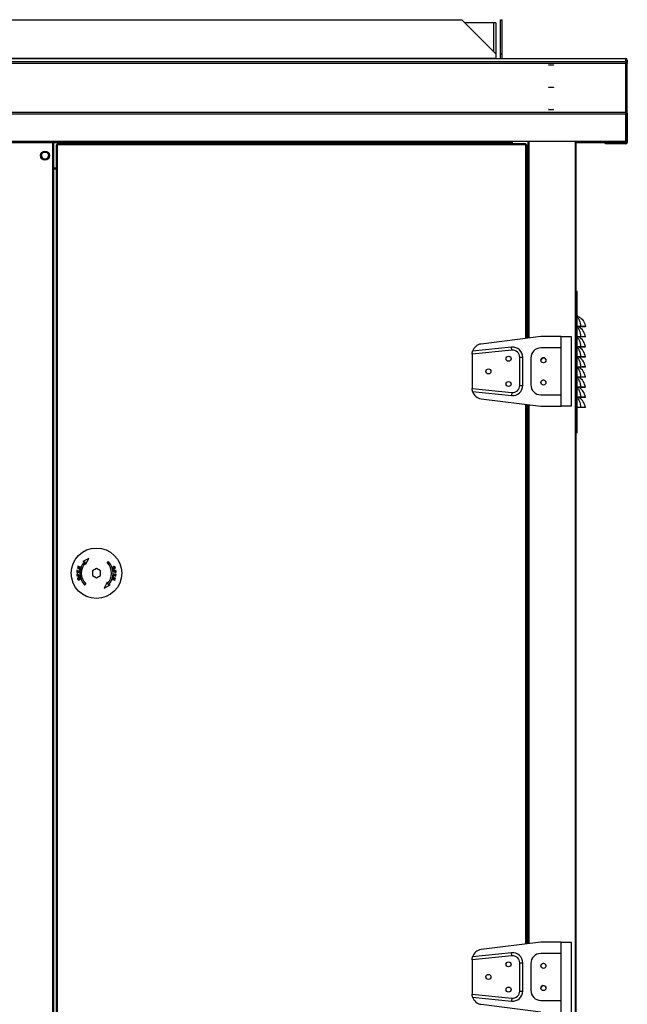
# Model space of a CAD drawing. Units: millimetres. Extents: x 331 to 10229, y 213 to 5772.
# Drawn here: x 4468 to 5070, y 3227 to 4203 of the extents above; entities that cross this region are included whole.
import ezdxf

# ---------------------------------------------------------------- set-up
doc = ezdxf.new("R2010")
doc.units = ezdxf.units.MM

msp = doc.modelspace()

# ---------------------------------------------------------------- linework, layer by layer
at = {"color": 7, "linetype": 'Continuous', "lineweight": 25}
for p, q in [((4030.57, 4202.86), (4905.74, 4202.86)), ((4905.74, 4202.86), (4939.65, 4168.94)), ((4937.64, 4199.89), (4908.71, 4199.89)), ((4937.64, 4170.95), (4937.64, 4199.89)), ((4939.64, 4199.89), (4937.64, 4199.89)), ((4939.64, 4199.89), (4939.64, 4168.95)), ((4944.14, 4168.94), (4944.14, 4202.86)), ((4944.14, 4202.86), (4945.64, 4202.86)), ((4945.64, 4168.94), (4945.64, 4202.86)), ((4939.65, 4168.94), (4939.65, 4164.4)), ((4944.14, 4168.94), (4945.64, 4168.94)), ((4944.14, 4164.4), (4944.14, 4168.94)), ((4945.64, 4164.4), (4945.64, 4168.94)), ((3868.15, 4164.39), (5068.15, 4164.39)), ((3868.15, 4164.38), (5068.15, 4164.38)), ((3868.15, 4161.33), (5068.15, 4161.33)), ((3868.15, 4159.84), (5068.15, 4159.84)), ((4939.65, 4164.4), (3996.65, 4164.4)), ((4939.65, 4164.4), (4939.65, 4164.39)), ((4944.14, 4164.4), (4945.64, 4164.4)), ((5068.15, 4164.39), (5068.15, 4164.38)), ((5068.15, 4161.33), (5068.15, 4164.38)), ((5068.15, 4159.84), (5068.15, 4161.33)), ((5068.16, 4162.88), (5068.16, 4160.86)), ((5068.16, 4162.88), (5069.66, 4162.88)), ((5069.66, 4162.88), (5069.66, 4159.36)), ((5069.66, 4109.32), (5069.66, 4159.36)), ((5068.15, 4110.83), (3868.15, 4110.83)), ((5068.15, 4109.32), (3868.15, 4109.32)), ((5068.15, 4109.32), (5068.15, 4110.83)), ((5068.15, 4082.24), (5068.15, 4109.32)), ((5068.16, 4109.32), (5069.66, 4109.32)), ((5068.16, 4109.32), (5068.16, 4081.21)), ((5069.66, 4109.32), (5069.66, 4081.21)), ((4955.15, 4082.24), (3981.15, 4082.24)), ((4955.15, 4080.73), (3981.15, 4080.73)), ((4500.52, 4080.7), (4435.72, 4080.7)), ((4500.52, 4080.7), (4500.52, 1824.9)), ((4501.62, 4080.7), (4500.52, 4080.7)), ((4501.62, 4080.7), (4501.62, 1824.9)), ((4504.13, 4078.89), (4504.13, 1829.91)), ((4504.13, 4078.89), (4505.14, 4078.89)), ((4969.12, 4079.9), (4505.14, 4079.9)), ((4505.14, 4078.89), (4505.14, 4079.9)), ((4505.14, 4078.89), (4505.14, 1829.91)), ((4969.12, 4078.89), (4505.14, 4078.89)), ((5068.15, 4082.24), (4955.15, 4082.24)), ((4955.15, 4080.73), (4955.15, 4082.24)), ((4955.15, 4080.73), (4955.15, 4079.9)), ((4956.13, 4079.9), (4956.13, 4082.24)), ((4969.12, 4079.9), (4969.12, 4078.89)), ((4969.12, 4078.89), (4970.13, 4078.89)), ((4970.13, 3887.15), (4970.13, 4078.89)), ((4971.13, 4082.24), (4971.13, 3887.27)), ((5019.14, 1793.9), (5019.14, 4082.24)), ((5048.15, 4080.88), (5019.14, 4080.88)), ((5048.15, 4082.24), (5048.15, 4080.88)), ((5048.15, 4080.88), (5048.16, 4080.88)), ((5048.16, 4081.45), (5048.16, 4082.24)), ((5048.16, 4081.2), (5048.16, 4081.45)), ((5048.16, 4081.45), (5068.15, 4081.45)), ((5068.15, 4081.2), (5048.16, 4081.2)), ((5048.16, 4079.7), (5048.16, 4081.2)), ((5068.15, 4079.7), (5048.16, 4079.7)), ((5068.15, 4081.45), (5068.15, 4081.2)), ((5068.15, 4081.2), (5068.15, 4079.7)), ((5069.66, 4081.21), (5068.16, 4081.21)), ((4504.13, 4055.74), (4501.62, 4055.74)), ((4501.62, 4055.2), (4501.72, 4055.2)), ((4501.72, 4055.2), (4501.72, 1850.4)), ((4501.72, 4055.2), (4504.13, 4055.2)), ((5020.14, 3933.51), (5019.14, 3933.51)), ((5020.14, 3793.51), (5020.14, 3933.51)), ((5023.71, 3898.73), (5020.14, 3898.73)), ((5023.71, 3898.51), (5020.14, 3898.51)), ((5023.71, 3898.73), (5023.71, 3898.51)), ((5028.13, 3898.64), (5027.14, 3898.51)), ((4984.13, 3888.9), (4924.89, 3881.49)), ((5004.13, 3888.9), (4984.13, 3888.9)), ((5004.13, 3877.65), (5004.13, 3888.9)), ((5004.13, 3888.9), (5014.13, 3888.9)), ((5014.13, 3888.9), (5014.13, 3819.9)), ((5023.71, 3888.73), (5020.14, 3888.73)), ((5023.71, 3888.51), (5020.14, 3888.51)), ((5023.71, 3888.73), (5023.71, 3888.51)), ((5028.13, 3888.64), (5027.14, 3888.51)), ((4955.43, 3875.31), (4916.13, 3871.38)), ((4955.14, 3878.3), (4916.55, 3874.44)), ((4955.43, 3875.31), (4955.14, 3878.3)), ((5004.13, 3877.65), (4984.13, 3877.65)), ((5004.13, 3831.15), (5004.13, 3877.65)), ((5023.71, 3878.73), (5020.14, 3878.73)), ((5023.71, 3878.51), (5020.14, 3878.51)), ((5023.71, 3878.73), (5023.71, 3878.51)), ((5028.13, 3878.64), (5027.14, 3878.51)), ((4916.13, 3871.38), (4916.13, 3871.57)), ((4916.13, 3871.38), (4916.13, 3837.41)), ((4963.13, 3868.35), (4966.13, 3868.35)), ((4963.13, 3840.45), (4963.13, 3868.35)), ((4966.13, 3840.45), (4966.13, 3868.35)), ((4974.13, 3867.65), (4974.13, 3841.15)), ((5023.71, 3868.73), (5020.14, 3868.73)), ((5023.71, 3868.51), (5020.14, 3868.51)), ((5023.71, 3868.73), (5023.71, 3868.51)), ((5028.13, 3868.64), (5027.14, 3868.51)), ((5023.71, 3858.73), (5020.14, 3858.73)), ((5023.71, 3858.51), (5020.14, 3858.51)), ((5023.71, 3858.73), (5023.71, 3858.51)), ((5028.13, 3858.64), (5027.14, 3858.51)), ((5023.71, 3848.73), (5020.14, 3848.73)), ((5023.71, 3848.51), (5020.14, 3848.51)), ((5023.71, 3848.73), (5023.71, 3848.51)), ((5028.13, 3848.64), (5027.14, 3848.51)), ((4916.13, 3837.22), (4916.13, 3837.41)), ((4916.13, 3837.41), (4955.43, 3833.48)), ((4916.55, 3834.35), (4955.14, 3830.5)), ((4963.13, 3840.45), (4966.13, 3840.45)), ((5023.71, 3838.73), (5020.14, 3838.73)), ((5023.71, 3838.51), (5020.14, 3838.51)), ((5023.71, 3838.73), (5023.71, 3838.51)), ((5028.13, 3838.64), (5027.14, 3838.51)), ((4924.89, 3827.3), (4984.13, 3819.9)), ((4955.43, 3833.48), (4955.14, 3830.5)), ((4984.13, 3831.15), (5004.13, 3831.15)), ((5004.13, 3819.9), (5004.13, 3831.15)), ((5023.71, 3828.73), (5020.14, 3828.73)), ((5023.71, 3828.51), (5020.14, 3828.51)), ((5023.71, 3828.73), (5023.71, 3828.51)), ((5028.13, 3828.64), (5027.14, 3828.51)), ((4970.13, 3287.15), (4970.13, 3821.65)), ((4971.13, 3821.52), (4971.13, 3287.27)), ((4984.13, 3819.9), (5004.13, 3819.9)), ((5014.13, 3819.9), (5004.13, 3819.9)), ((5023.71, 3818.73), (5020.14, 3818.73)), ((5023.71, 3818.51), (5020.14, 3818.51)), ((5023.71, 3818.73), (5023.71, 3818.51)), ((5028.13, 3818.64), (5027.14, 3818.51)), ((5020.14, 3793.51), (5019.14, 3793.51)), ((4536.53, 3669.07), (4530.61, 3665.98)), ((4533.44, 3663.15), (4536.53, 3669.07)), ((4525.33, 3659.66), (4525.23, 3659.32)), ((4525.23, 3659.32), (4527.67, 3658.57)), ((4527.64, 3660.35), (4525.33, 3659.66)), ((4525.82, 3661.25), (4525.72, 3660.94)), ((4525.72, 3660.94), (4527.64, 3660.35)), ((4528.26, 3660.5), (4525.82, 3661.25)), ((4525.84, 3659.47), (4528.16, 3660.17)), ((4527.76, 3658.88), (4525.84, 3659.47)), ((4527.67, 3658.57), (4527.76, 3658.88)), ((4528.16, 3660.17), (4528.26, 3660.5)), ((4530.61, 3665.98), (4532.46, 3666.06)), ((4533.52, 3665), (4533.44, 3663.15)), ((4544.13, 3659.01), (4540.13, 3656.71)), ((4548.13, 3656.71), (4544.13, 3659.01)), ((4555.8, 3666.06), (4554.74, 3665)), ((4524.83, 3657.35), (4524.65, 3655.53)), ((4524.65, 3655.53), (4527.17, 3655.27)), ((4524.7, 3652.65), (4524.78, 3651.69)), ((4524.78, 3651.69), (4527.33, 3651.92)), ((4525.13, 3657.32), (4524.83, 3657.35)), ((4524.98, 3655.83), (4525.13, 3657.32)), ((4525.75, 3655.75), (4524.98, 3655.83)), ((4525.05, 3652.05), (4524.99, 3652.7)), ((4525.96, 3652.13), (4525.05, 3652.05)), ((4525.89, 3657.15), (4525.75, 3655.75)), ((4526.19, 3657.12), (4525.89, 3657.15)), ((4525.9, 3652.79), (4525.96, 3652.13)), ((4526.05, 3655.72), (4526.19, 3657.12)), ((4526.91, 3655.63), (4526.05, 3655.72)), ((4526.26, 3652.16), (4526.21, 3652.81)), ((4527.3, 3652.25), (4526.26, 3652.16)), ((4527.06, 3657.18), (4526.91, 3655.63)), ((4527.36, 3657.15), (4527.06, 3657.18)), ((4527.17, 3655.27), (4527.36, 3657.15)), ((4527.33, 3651.92), (4527.3, 3652.25)), ((4540.13, 3656.71), (4540.13, 3652.09)), ((4540.13, 3652.09), (4544.13, 3649.78)), ((4544.13, 3649.78), (4548.13, 3652.09)), ((4548.13, 3652.09), (4548.13, 3656.71)), ((4560.1, 3648.63), (4560, 3648.29)), ((4562.42, 3649.32), (4560.1, 3648.63)), ((4560.59, 3650.22), (4560.5, 3649.91)), ((4560.5, 3649.91), (4562.42, 3649.32)), ((4563.04, 3649.47), (4560.59, 3650.22)), ((4560.62, 3648.44), (4562.93, 3649.14)), ((4561.09, 3653.52), (4560.9, 3651.64)), ((4560.9, 3651.64), (4561.2, 3651.61)), ((4563.48, 3657.1), (4560.93, 3656.87)), ((4560.93, 3656.87), (4560.96, 3656.54)), ((4560.96, 3656.54), (4562, 3656.63)), ((4563.62, 3653.27), (4561.09, 3653.52)), ((4561.2, 3651.61), (4561.36, 3653.16)), ((4561.36, 3653.16), (4562.22, 3653.07)), ((4562, 3656.63), (4562.06, 3655.98)), ((4562.22, 3653.07), (4562.07, 3651.68)), ((4562.07, 3651.68), (4562.37, 3651.65)), ((4562.3, 3656.66), (4563.21, 3656.74)), ((4562.36, 3656), (4562.3, 3656.66)), ((4562.37, 3651.65), (4562.51, 3653.04)), ((4562.51, 3653.04), (4563.28, 3652.96)), ((4562.93, 3649.14), (4563.04, 3649.47)), ((4563.28, 3652.96), (4563.13, 3651.47)), ((4563.13, 3651.47), (4563.43, 3651.44)), ((4563.21, 3656.74), (4563.27, 3656.09)), ((4563.43, 3651.44), (4563.62, 3653.27)), ((4563.56, 3656.14), (4563.48, 3657.1)), ((4532.46, 3642.73), (4533.52, 3643.79)), ((4554.82, 3645.64), (4551.73, 3639.72)), ((4551.73, 3639.72), (4557.65, 3642.81)), ((4554.74, 3643.79), (4554.82, 3645.64)), ((4557.65, 3642.81), (4555.8, 3642.73)), ((4560, 3648.29), (4562.44, 3647.54)), ((4562.54, 3647.85), (4560.62, 3648.44)), ((4562.44, 3647.54), (4562.54, 3647.85)), ((4984.13, 3288.9), (4924.89, 3281.49)), ((5004.13, 3288.9), (4984.13, 3288.9)), ((5004.13, 3277.65), (5004.13, 3288.9)), ((5004.13, 3288.9), (5014.13, 3288.9)), ((5014.13, 3288.9), (5014.13, 3219.9)), ((4955.14, 3278.3), (4916.55, 3274.44)), ((4955.43, 3275.31), (4955.14, 3278.3)), ((4955.43, 3275.31), (4916.13, 3271.38)), ((4916.13, 3271.38), (4916.13, 3271.57)), ((4916.13, 3271.38), (4916.13, 3237.41)), ((4963.13, 3268.35), (4966.13, 3268.35)), ((4963.13, 3240.45), (4963.13, 3268.35)), ((4966.13, 3240.45), (4966.13, 3268.35)), ((5004.13, 3277.65), (4984.13, 3277.65)), ((5004.13, 3231.15), (5004.13, 3277.65)), ((4974.13, 3267.65), (4974.13, 3241.15)), ((4963.13, 3240.45), (4966.13, 3240.45)), ((4916.13, 3237.22), (4916.13, 3237.41)), ((4916.13, 3237.41), (4955.43, 3233.48)), ((4916.55, 3234.35), (4955.14, 3230.5)), ((4955.43, 3233.48), (4955.14, 3230.5)), ((4984.13, 3231.15), (5004.13, 3231.15)), ((5004.13, 3219.9), (5004.13, 3231.15)), ((4924.89, 3227.3), (4984.13, 3219.9))]:
    msp.add_line(p, q, dxfattribs=at)
at = {"color": 8, "linetype": 'Continuous', "lineweight": 25}
for p, q in [((5068.15, 4110.83), (5068.15, 4159.84)), ((4969.12, 3887.02), (4969.12, 4078.89)), ((4971.12, 4082.24), (4971.12, 3887.27)), ((4972.14, 4082.24), (4972.14, 3887.4)), ((5018.13, 4082.24), (5018.13, 1793.9)), ((5068.15, 4082.24), (5068.15, 4081.45)), ((4969.12, 3287.02), (4969.12, 3821.77)), ((4971.12, 3821.52), (4971.12, 3287.27)), ((4972.14, 3821.39), (4972.14, 3287.4))]:
    msp.add_line(p, q, dxfattribs=at)
at = {"color": 7, "linetype": 'Continuous', "lineweight": 25, "flags": 128}
for points in [[(4994.15, 4157.74), (4993.19, 4157.75), (4992.38, 4157.79), (4991.84, 4157.85), (4991.65, 4157.92), (4991.84, 4157.99), (4992.38, 4158.05), (4993.19, 4158.09), (4994.15, 4158.1), (4995.11, 4158.09), (4995.92, 4158.05), (4996.46, 4157.99), (4996.65, 4157.92), (4996.46, 4157.85), (4995.92, 4157.79), (4995.11, 4157.75), (4994.15, 4157.74)], [(4994.15, 4135.67), (4993.19, 4135.69), (4992.38, 4135.73), (4991.84, 4135.79), (4991.65, 4135.86), (4991.84, 4135.93), (4992.38, 4135.99), (4993.19, 4136.03), (4994.15, 4136.04), (4995.11, 4136.03), (4995.92, 4135.99), (4996.46, 4135.93), (4996.65, 4135.86), (4996.46, 4135.79), (4995.92, 4135.73), (4995.11, 4135.69), (4994.15, 4135.67)], [(4994.15, 4113.61), (4993.19, 4113.62), (4992.38, 4113.66), (4991.84, 4113.72), (4991.65, 4113.79), (4991.84, 4113.86), (4992.38, 4113.92), (4993.19, 4113.96), (4994.15, 4113.98), (4995.11, 4113.96), (4995.92, 4113.92), (4996.46, 4113.86), (4996.65, 4113.79), (4996.46, 4113.72), (4995.92, 4113.66), (4995.11, 4113.62), (4994.15, 4113.61)]]:
    msp.add_lwpolyline(points, dxfattribs=at)
at = {"color": 7, "linetype": 'Continuous', "lineweight": 25}
for centre, radius in [((4493.12, 4068.2), 4.5), ((4493.15, 4068.24), 3.5), ((4952.13, 3866.9), 2.5), ((4986.63, 3865.4), 2.5), ((4932.13, 3854.4), 2.5), ((4952.13, 3841.9), 2.5), ((4986.63, 3843.4), 2.5), ((4544.13, 3654.4), 25), ((4952.13, 3266.9), 2.5), ((4986.63, 3265.4), 2.5), ((4932.13, 3254.4), 2.5), ((4952.13, 3241.9), 2.5), ((4986.63, 3243.4), 2.5)]:
    msp.add_circle(centre, radius, dxfattribs=at)
for centre, radius, start, end in [((4945.65, 4164.4), 0.01, 180, 270), ((5068.15, 4162.88), 1.51, 0, 90), ((5068.15, 4162.88), 0.01, 0, 90), ((5068.15, 4082.39), 0.01, 270, 0), ((5068.15, 4081.46), 0.01, 270, 360), ((5068.15, 4081.21), 1.51, 270, 360), ((5068.15, 4081.21), 0.01, 270, 360), ((4493.15, 4068.24), 3.5, 180, 360), ((5019.63, 3905.71), 3.39, 63.84643, 81.38853), ((5015.58, 3887.41), 12.62, 5.58669, 61.62296), ((5015.58, 3877.41), 12.62, 5.58669, 61.62296), ((4926.13, 3871.57), 10, 97.12502, 163.32223), ((4956.13, 3868.35), 10, 0, 95.71059), ((4956.13, 3868.35), 7, 0, 95.71059), ((4984.13, 3867.65), 10, 90, 180), ((5015.58, 3867.41), 12.62, 5.58669, 61.62296), ((4986.64, 3865.34), 2.5, 9.78573, 191.33736), ((5015.58, 3857.41), 12.62, 5.58669, 61.62296), ((5015.58, 3847.41), 12.62, 5.58669, 61.62296), ((4986.64, 3843.34), 2.5, 11.1973, 189.94816), ((5015.58, 3837.41), 12.62, 5.58669, 61.62296), ((4926.13, 3837.22), 10, 196.67777, 262.87498), ((4956.13, 3840.45), 10, 264.28941, 0), ((4956.13, 3840.45), 7, 264.28941, 0), ((4984.13, 3841.15), 10, 180, 270), ((5015.58, 3827.41), 12.62, 5.58669, 61.62296), ((5015.58, 3817.41), 12.62, 5.58669, 61.62296), ((4544.13, 3654.4), 16.5, 135, 225), ((4544.13, 3654.4), 15, 135, 225), ((4544.13, 3654.4), 15, 315, 45), ((4544.13, 3654.4), 16.5, 315, 45), ((4926.13, 3271.57), 10, 97.12502, 163.32223), ((4956.13, 3268.35), 10, 0, 95.71059), ((4956.13, 3268.35), 7, 0, 95.71059), ((4984.13, 3267.65), 10, 90, 180), ((4986.64, 3265.34), 2.5, 12.60928, 188.55855), ((4956.13, 3240.45), 10, 264.28941, 0), ((4956.13, 3240.45), 7, 264.28941, 0), ((4984.13, 3241.15), 10, 180, 270), ((4986.64, 3243.34), 2.5, 9.78572, 191.33737), ((4926.13, 3237.22), 10, 196.67777, 262.87498)]:
    msp.add_arc(centre, radius, start, end, dxfattribs=at)
for points in [[(5069.66, 4159.36), (5069.64, 4159.56), (5069.59, 4159.95), (5069.24, 4160.45), (5068.74, 4160.8), (5068.35, 4160.84), (5068.15, 4160.86)], [(5068.15, 4110.83), (5068.35, 4110.81), (5068.74, 4110.76), (5069.24, 4110.41), (5069.59, 4109.92), (5069.64, 4109.52), (5069.66, 4109.32)]]:
    msp.add_open_spline(points, degree=3, dxfattribs=at)
for points, knots in [([(5020.14, 3909.2), (5020.25, 3909.15), (5020.57, 3909.02), (5020.9, 3908.86), (5021.13, 3908.75)], [0, 0, 0, 0, 0.328221, 1, 1, 1, 1]), ([(5023.71, 3898.73), (5023.58, 3899.95), (5023.34, 3902.2), (5022.53, 3904.73), (5021.6, 3906.5), (5020.8, 3907.57), (5020.3, 3908.07), (5020.14, 3908.23)], [0, 0, 0, 0, 0.288896, 0.53528, 0.721278, 0.907448, 1, 1, 1, 1]), ([(5021.13, 3908.75), (5021.48, 3908.57), (5022.18, 3908.21), (5023.51, 3907.32), (5024.93, 3906.06), (5026.42, 3904.13), (5027.57, 3901.64), (5028, 3899.64), (5028.13, 3898.64), (5028.13, 3898.64)], [0, 0, 0, 0, 0.116257, 0.235614, 0.400095, 0.569879, 0.789956, 0.999996, 1, 1, 1, 1]), ([(5023.71, 3888.73), (5023.58, 3889.95), (5023.34, 3892.2), (5022.53, 3894.73), (5021.6, 3896.5), (5020.8, 3897.57), (5020.3, 3898.07), (5020.14, 3898.23)], [0, 0, 0, 0, 0.288896, 0.53528, 0.721278, 0.907448, 1, 1, 1, 1]), ([(5028.13, 3898.64), (5028.07, 3898.67), (5027.93, 3898.72), (5026.93, 3898.75), (5025.46, 3898.76), (5024.3, 3898.74), (5023.71, 3898.73)], [0, 0, 0, 0, 0.248724, 0.498605, 0.748964, 1, 1, 1, 1]), ([(5027.14, 3898.51), (5027.09, 3898.51), (5027, 3898.51), (5026.34, 3898.51), (5025.65, 3898.51), (5024.85, 3898.51), (5024.17, 3898.51), (5023.71, 3898.51)], [0, 0, 0, 0, 0.2497787, 0.4991841, 0.6241335, 0.7497673, 1, 1, 1, 1]), ([(5023.71, 3878.73), (5023.58, 3879.95), (5023.34, 3882.2), (5022.53, 3884.73), (5021.6, 3886.5), (5020.8, 3887.57), (5020.3, 3888.07), (5020.14, 3888.23)], [0, 0, 0, 0, 0.2888956, 0.5352804, 0.7212784, 0.9074483, 1, 1, 1, 1]), ([(5028.13, 3888.64), (5028.07, 3888.67), (5027.93, 3888.72), (5026.93, 3888.75), (5025.46, 3888.76), (5024.3, 3888.74), (5023.71, 3888.73)], [0, 0, 0, 0, 0.248724, 0.498605, 0.748964, 1, 1, 1, 1]), ([(5027.14, 3888.51), (5027.09, 3888.51), (5027, 3888.51), (5026.34, 3888.51), (5025.65, 3888.51), (5024.85, 3888.51), (5024.17, 3888.51), (5023.71, 3888.51)], [0, 0, 0, 0, 0.249779, 0.499184, 0.624134, 0.749767, 1, 1, 1, 1]), ([(4916.13, 3871.57), (4916.14, 3871.9), (4916.16, 3872.58), (4916.3, 3873.45), (4916.45, 3874.11), (4916.54, 3874.41), (4916.55, 3874.43), (4916.55, 3874.44)], [0, 0, 0, 0, 0.221391, 0.442461, 0.671098, 0.899255, 1, 1, 1, 1]), ([(5023.71, 3868.73), (5023.58, 3869.95), (5023.34, 3872.2), (5022.53, 3874.73), (5021.6, 3876.5), (5020.8, 3877.57), (5020.3, 3878.07), (5020.14, 3878.23)], [0, 0, 0, 0, 0.288896, 0.53528, 0.721278, 0.907448, 1, 1, 1, 1]), ([(5028.13, 3878.64), (5028.07, 3878.67), (5027.93, 3878.72), (5026.93, 3878.75), (5025.46, 3878.76), (5024.3, 3878.74), (5023.71, 3878.73)], [0, 0, 0, 0, 0.248724, 0.498605, 0.748964, 1, 1, 1, 1]), ([(5027.14, 3878.51), (5027.09, 3878.51), (5027, 3878.51), (5026.34, 3878.51), (5025.65, 3878.51), (5024.85, 3878.51), (5024.17, 3878.51), (5023.71, 3878.51)], [0, 0, 0, 0, 0.249779, 0.499184, 0.624134, 0.749767, 1, 1, 1, 1]), ([(5023.71, 3858.73), (5023.58, 3859.95), (5023.34, 3862.2), (5022.53, 3864.73), (5021.6, 3866.5), (5020.8, 3867.57), (5020.3, 3868.07), (5020.14, 3868.23)], [0, 0, 0, 0, 0.288896, 0.53528, 0.721278, 0.907448, 1, 1, 1, 1]), ([(5028.13, 3868.64), (5028.07, 3868.67), (5027.93, 3868.72), (5026.93, 3868.75), (5025.46, 3868.76), (5024.3, 3868.74), (5023.71, 3868.73)], [0, 0, 0, 0, 0.248724, 0.498605, 0.748964, 1, 1, 1, 1]), ([(5027.14, 3868.51), (5027.09, 3868.51), (5027, 3868.51), (5026.34, 3868.51), (5025.65, 3868.51), (5024.85, 3868.51), (5024.17, 3868.51), (5023.71, 3868.51)], [0, 0, 0, 0, 0.249779, 0.499184, 0.624134, 0.749767, 1, 1, 1, 1]), ([(5023.71, 3848.73), (5023.58, 3849.95), (5023.34, 3852.2), (5022.53, 3854.73), (5021.6, 3856.5), (5020.8, 3857.57), (5020.3, 3858.07), (5020.14, 3858.23)], [0, 0, 0, 0, 0.288896, 0.53528, 0.721278, 0.907448, 1, 1, 1, 1]), ([(5028.13, 3858.64), (5028.07, 3858.67), (5027.93, 3858.72), (5026.93, 3858.75), (5025.46, 3858.76), (5024.3, 3858.74), (5023.71, 3858.73)], [0, 0, 0, 0, 0.2487242, 0.498605, 0.7489644, 1, 1, 1, 1]), ([(5027.14, 3858.51), (5027.09, 3858.51), (5027, 3858.51), (5026.34, 3858.51), (5025.65, 3858.51), (5024.85, 3858.51), (5024.17, 3858.51), (5023.71, 3858.51)], [0, 0, 0, 0, 0.249779, 0.499184, 0.624134, 0.749767, 1, 1, 1, 1]), ([(5023.71, 3838.73), (5023.58, 3839.95), (5023.34, 3842.2), (5022.53, 3844.73), (5021.6, 3846.5), (5020.8, 3847.57), (5020.3, 3848.07), (5020.14, 3848.23)], [0, 0, 0, 0, 0.288896, 0.53528, 0.721278, 0.907448, 1, 1, 1, 1]), ([(5028.13, 3848.64), (5028.07, 3848.67), (5027.93, 3848.72), (5026.93, 3848.75), (5025.46, 3848.76), (5024.3, 3848.74), (5023.71, 3848.73)], [0, 0, 0, 0, 0.248724, 0.498605, 0.748964, 1, 1, 1, 1]), ([(5027.14, 3848.51), (5027.09, 3848.51), (5027, 3848.51), (5026.34, 3848.51), (5025.65, 3848.51), (5024.85, 3848.51), (5024.17, 3848.51), (5023.71, 3848.51)], [0, 0, 0, 0, 0.249779, 0.499184, 0.624134, 0.749767, 1, 1, 1, 1]), ([(4916.55, 3834.35), (4916.54, 3834.39), (4916.52, 3834.45), (4916.39, 3834.94), (4916.24, 3835.67), (4916.14, 3836.48), (4916.13, 3837.03), (4916.13, 3837.22)], [0, 0, 0, 0, 0.210796, 0.421229, 0.641075, 0.871344, 1, 1, 1, 1]), ([(5023.71, 3828.73), (5023.58, 3829.95), (5023.34, 3832.2), (5022.53, 3834.73), (5021.6, 3836.5), (5020.8, 3837.57), (5020.3, 3838.07), (5020.14, 3838.23)], [0, 0, 0, 0, 0.288896, 0.53528, 0.721278, 0.907448, 1, 1, 1, 1]), ([(5028.13, 3838.64), (5028.07, 3838.67), (5027.93, 3838.72), (5026.93, 3838.75), (5025.46, 3838.76), (5024.3, 3838.74), (5023.71, 3838.73)], [0, 0, 0, 0, 0.248724, 0.498605, 0.748964, 1, 1, 1, 1]), ([(5027.14, 3838.51), (5027.09, 3838.51), (5027, 3838.51), (5026.34, 3838.51), (5025.65, 3838.51), (5024.85, 3838.51), (5024.17, 3838.51), (5023.71, 3838.51)], [0, 0, 0, 0, 0.249779, 0.499184, 0.624134, 0.749767, 1, 1, 1, 1]), ([(5023.71, 3818.73), (5023.58, 3819.95), (5023.34, 3822.2), (5022.53, 3824.73), (5021.6, 3826.5), (5020.8, 3827.57), (5020.3, 3828.07), (5020.14, 3828.23)], [0, 0, 0, 0, 0.288896, 0.53528, 0.721278, 0.907448, 1, 1, 1, 1]), ([(5028.13, 3828.64), (5028.07, 3828.67), (5027.93, 3828.72), (5026.93, 3828.75), (5025.46, 3828.76), (5024.3, 3828.74), (5023.71, 3828.73)], [0, 0, 0, 0, 0.248724, 0.498605, 0.748964, 1, 1, 1, 1]), ([(5027.14, 3828.51), (5027.09, 3828.51), (5027, 3828.51), (5026.34, 3828.51), (5025.65, 3828.51), (5024.85, 3828.51), (5024.17, 3828.51), (5023.71, 3828.51)], [0, 0, 0, 0, 0.249779, 0.499184, 0.624134, 0.749767, 1, 1, 1, 1]), ([(5028.13, 3818.64), (5028.07, 3818.67), (5027.93, 3818.72), (5026.93, 3818.75), (5025.46, 3818.76), (5024.3, 3818.74), (5023.71, 3818.73)], [0, 0, 0, 0, 0.248724, 0.498605, 0.748964, 1, 1, 1, 1]), ([(5027.14, 3818.51), (5027.09, 3818.51), (5027, 3818.51), (5026.34, 3818.51), (5025.65, 3818.51), (5024.85, 3818.51), (5024.17, 3818.51), (5023.71, 3818.51)], [0, 0, 0, 0, 0.249779, 0.499184, 0.624134, 0.749767, 1, 1, 1, 1]), ([(4561.13, 3660.95), (4560.98, 3660.89), (4560.7, 3660.77), (4560.39, 3660.46), (4560.22, 3660.1), (4560.18, 3659.73), (4560.23, 3659.51), (4560.26, 3659.41)], [0, 0, 0, 0, 0.271091, 0.49384, 0.679804, 0.866444, 1, 1, 1, 1]), ([(4560.26, 3659.41), (4560.31, 3659.29), (4560.41, 3659.04), (4560.68, 3658.76), (4561.04, 3658.58), (4561.45, 3658.53), (4561.73, 3658.6), (4561.87, 3658.63)], [0, 0, 0, 0, 0.181286, 0.363082, 0.538103, 0.778754, 1, 1, 1, 1]), ([(4560.53, 3659.5), (4560.51, 3659.59), (4560.47, 3659.77), (4560.53, 3660.05), (4560.68, 3660.3), (4560.92, 3660.5), (4561.12, 3660.58), (4561.23, 3660.62)], [0, 0, 0, 0, 0.1679436, 0.3369751, 0.536847, 0.7407819, 1, 1, 1, 1]), ([(4561.77, 3658.96), (4561.61, 3658.92), (4561.36, 3658.86), (4561, 3658.94), (4560.75, 3659.11), (4560.59, 3659.32), (4560.55, 3659.45), (4560.53, 3659.5)], [0, 0, 0, 0, 0.342306, 0.540216, 0.739152, 0.914753, 1, 1, 1, 1]), ([(4562.78, 3660.18), (4562.74, 3660.3), (4562.64, 3660.55), (4562.36, 3660.83), (4561.99, 3661.02), (4561.56, 3661.06), (4561.27, 3660.99), (4561.13, 3660.95)], [0, 0, 0, 0, 0.173201, 0.348178, 0.536545, 0.776765, 1, 1, 1, 1]), ([(4561.23, 3660.62), (4561.4, 3660.66), (4561.66, 3660.73), (4562.02, 3660.66), (4562.26, 3660.51), (4562.43, 3660.3), (4562.48, 3660.15), (4562.51, 3660.09)], [0, 0, 0, 0, 0.361235, 0.541156, 0.722483, 0.892037, 1, 1, 1, 1]), ([(4562.51, 3660.09), (4562.52, 3660), (4562.56, 3659.83), (4562.51, 3659.58), (4562.39, 3659.33), (4562.14, 3659.1), (4561.9, 3659.01), (4561.77, 3658.96)], [0, 0, 0, 0, 0.1568418, 0.314595, 0.4681529, 0.7010099, 1, 1, 1, 1]), ([(4561.87, 3658.63), (4562.08, 3658.72), (4562.41, 3658.85), (4562.72, 3659.24), (4562.85, 3659.63), (4562.84, 3659.96), (4562.79, 3660.13), (4562.78, 3660.18)], [0, 0, 0, 0, 0.367469, 0.56108, 0.755824, 0.937656, 1, 1, 1, 1]), ([(4524.69, 3653.04), (4524.68, 3653.01), (4524.68, 3652.94), (4524.68, 3652.84), (4524.69, 3652.75), (4524.69, 3652.68), (4524.7, 3652.65)], [0, 0, 0, 0, 0.2499461, 0.4999918, 0.7498875, 1, 1, 1, 1]), ([(4525.34, 3653.7), (4525.24, 3653.68), (4525.07, 3653.65), (4524.87, 3653.5), (4524.75, 3653.33), (4524.7, 3653.17), (4524.69, 3653.07), (4524.69, 3653.04)], [0, 0, 0, 0, 0.32191, 0.552942, 0.735616, 0.918128, 1, 1, 1, 1]), ([(4524.99, 3652.7), (4524.99, 3652.73), (4524.99, 3652.78), (4524.98, 3652.89), (4524.99, 3652.97), (4524.99, 3653.02)], [0, 0, 0, 0, 0.250124, 0.50025, 1, 1, 1, 1]), ([(4524.99, 3653.02), (4525, 3653.06), (4525.03, 3653.15), (4525.12, 3653.26), (4525.24, 3653.33), (4525.34, 3653.34), (4525.39, 3653.35)], [0, 0, 0, 0, 0.218885, 0.438916, 0.733369, 1, 1, 1, 1]), ([(4526.21, 3652.81), (4526.19, 3652.95), (4526.16, 3653.17), (4526.04, 3653.43), (4525.86, 3653.6), (4525.62, 3653.7), (4525.44, 3653.7), (4525.34, 3653.7)], [0, 0, 0, 0, 0.271188, 0.421225, 0.573027, 0.787683, 1, 1, 1, 1]), ([(4525.39, 3653.35), (4525.45, 3653.35), (4525.57, 3653.35), (4525.71, 3653.28), (4525.81, 3653.17), (4525.88, 3653), (4525.9, 3652.87), (4525.9, 3652.79)], [0, 0, 0, 0, 0.2577662, 0.4150945, 0.5734826, 0.7539824, 1, 1, 1, 1]), ([(4526.39, 3650.16), (4526.18, 3650.08), (4525.85, 3649.94), (4525.54, 3649.55), (4525.41, 3649.16), (4525.42, 3648.83), (4525.47, 3648.66), (4525.48, 3648.62)], [0, 0, 0, 0, 0.367469, 0.56108, 0.755824, 0.937656, 1, 1, 1, 1]), ([(4525.48, 3648.62), (4525.53, 3648.49), (4525.62, 3648.24), (4525.9, 3647.96), (4526.28, 3647.77), (4526.7, 3647.73), (4526.99, 3647.81), (4527.13, 3647.84)], [0, 0, 0, 0, 0.173201, 0.348178, 0.536545, 0.776765, 1, 1, 1, 1]), ([(4525.76, 3648.7), (4525.74, 3648.79), (4525.7, 3648.96), (4525.75, 3649.22), (4525.88, 3649.46), (4526.12, 3649.69), (4526.36, 3649.78), (4526.49, 3649.83)], [0, 0, 0, 0, 0.156842, 0.314595, 0.468153, 0.70101, 1, 1, 1, 1]), ([(4527.03, 3648.17), (4526.86, 3648.13), (4526.6, 3648.07), (4526.24, 3648.13), (4526, 3648.29), (4525.83, 3648.49), (4525.78, 3648.64), (4525.76, 3648.7)], [0, 0, 0, 0, 0.361235, 0.541156, 0.722483, 0.892037, 1, 1, 1, 1]), ([(4528.01, 3649.38), (4527.96, 3649.5), (4527.86, 3649.75), (4527.58, 3650.03), (4527.22, 3650.21), (4526.81, 3650.26), (4526.53, 3650.2), (4526.39, 3650.16)], [0, 0, 0, 0, 0.181286, 0.363082, 0.538103, 0.778754, 1, 1, 1, 1]), ([(4526.49, 3649.83), (4526.65, 3649.87), (4526.9, 3649.93), (4527.26, 3649.85), (4527.52, 3649.69), (4527.67, 3649.48), (4527.71, 3649.34), (4527.73, 3649.29)], [0, 0, 0, 0, 0.3423056, 0.5402157, 0.7391517, 0.9147531, 1, 1, 1, 1]), ([(4527.73, 3649.29), (4527.75, 3649.2), (4527.79, 3649.02), (4527.73, 3648.74), (4527.59, 3648.49), (4527.34, 3648.29), (4527.14, 3648.21), (4527.03, 3648.17)], [0, 0, 0, 0, 0.167944, 0.336975, 0.536847, 0.740782, 1, 1, 1, 1]), ([(4527.13, 3647.84), (4527.28, 3647.9), (4527.56, 3648.02), (4527.87, 3648.33), (4528.04, 3648.69), (4528.08, 3649.06), (4528.03, 3649.28), (4528.01, 3649.38)], [0, 0, 0, 0, 0.271091, 0.49384, 0.679804, 0.866444, 1, 1, 1, 1]), ([(4562.06, 3655.98), (4562.07, 3655.84), (4562.1, 3655.63), (4562.22, 3655.36), (4562.4, 3655.19), (4562.64, 3655.09), (4562.83, 3655.09), (4562.92, 3655.09)], [0, 0, 0, 0, 0.271188, 0.4212251, 0.5730274, 0.7876826, 1, 1, 1, 1]), ([(4562.88, 3655.44), (4562.81, 3655.44), (4562.7, 3655.44), (4562.55, 3655.51), (4562.45, 3655.62), (4562.38, 3655.79), (4562.37, 3655.92), (4562.36, 3656)], [0, 0, 0, 0, 0.257766, 0.415094, 0.573483, 0.753982, 1, 1, 1, 1]), ([(4563.27, 3655.77), (4563.26, 3655.73), (4563.24, 3655.64), (4563.14, 3655.54), (4563.02, 3655.46), (4562.92, 3655.45), (4562.88, 3655.44)], [0, 0, 0, 0, 0.218885, 0.438916, 0.733369, 1, 1, 1, 1]), ([(4562.92, 3655.09), (4563.02, 3655.11), (4563.19, 3655.15), (4563.39, 3655.29), (4563.51, 3655.46), (4563.56, 3655.62), (4563.57, 3655.72), (4563.58, 3655.75)], [0, 0, 0, 0, 0.32191, 0.552942, 0.735616, 0.918128, 1, 1, 1, 1]), ([(4563.27, 3656.09), (4563.27, 3656.06), (4563.27, 3656.01), (4563.28, 3655.9), (4563.28, 3655.82), (4563.27, 3655.77)], [0, 0, 0, 0, 0.250124, 0.50025, 1, 1, 1, 1]), ([(4563.58, 3655.75), (4563.58, 3655.79), (4563.58, 3655.85), (4563.58, 3655.95), (4563.57, 3656.05), (4563.57, 3656.11), (4563.56, 3656.14)], [0, 0, 0, 0, 0.249946, 0.499992, 0.749887, 1, 1, 1, 1]), ([(4916.13, 3271.57), (4916.14, 3271.9), (4916.16, 3272.58), (4916.3, 3273.45), (4916.45, 3274.11), (4916.54, 3274.41), (4916.55, 3274.43), (4916.55, 3274.44)], [0, 0, 0, 0, 0.221391, 0.442461, 0.671098, 0.899255, 1, 1, 1, 1]), ([(4916.55, 3234.35), (4916.54, 3234.39), (4916.52, 3234.45), (4916.39, 3234.94), (4916.24, 3235.67), (4916.14, 3236.48), (4916.13, 3237.03), (4916.13, 3237.22)], [0, 0, 0, 0, 0.210796, 0.421229, 0.641075, 0.871344, 1, 1, 1, 1])]:
    msp.add_open_spline(points, degree=3, knots=knots, dxfattribs=at)

doc.saveas('drawing.dxf')
